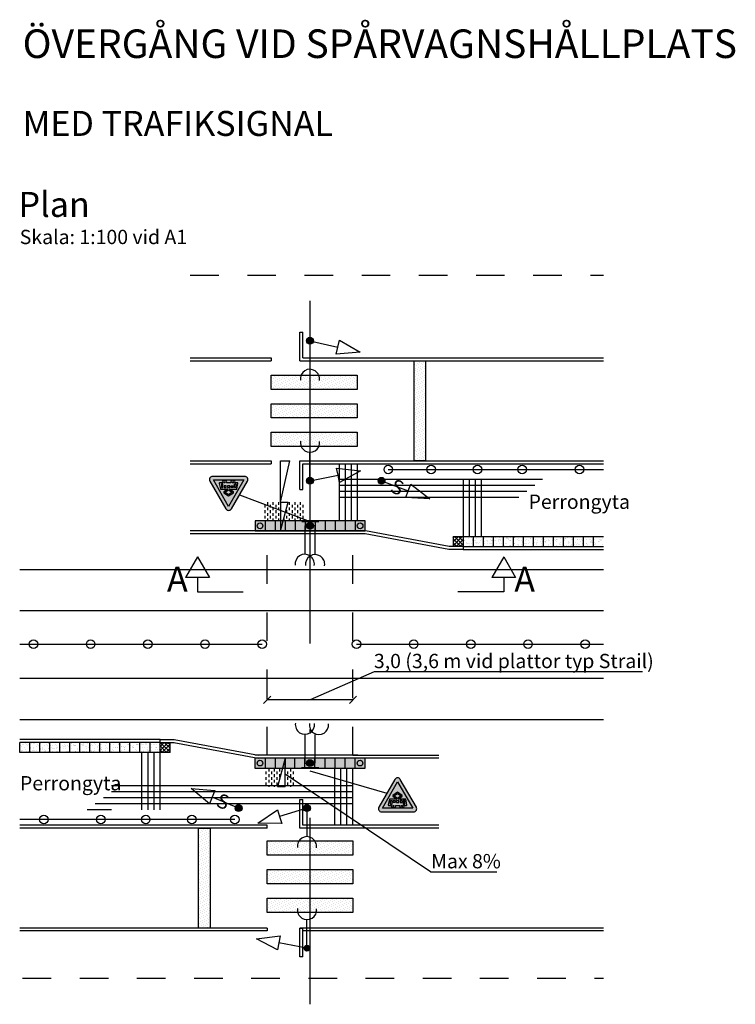
# Model space of a CAD drawing. Units: metres. Extents: x 196 to 1339, y -25 to 303.
# Drawn here: x 196 to 221, y 48 to 83 of the extents above; entities that cross this region are included whole.
import ezdxf

# ---------------------------------------------------------------- set-up
doc = ezdxf.new("R2010")
doc.units = ezdxf.units.M
doc.linetypes.add('ACAD_ISO10W100', pattern=[18, 12, -3, 0, -3])
doc.linetypes.add('DASHED_1', pattern=[2, 1, -1])
for name, color, linetype in [('--------D2-', 4, 'Continuous'), ('--------V5-', 7, 'Continuous'), ('--------V6-', 3, 'Continuous'), ('--------V7-', 1, 'Continuous'), ('-ledstråk', 9, 'Continuous'), ('M-223', 4, 'Continuous'), ('M-281', 4, 'Continuous'), ('M-310R', 4, 'Continuous'), ('M-312A', 1, 'Continuous'), ('M-312C', 3, 'DASHED_1'), ('M-333A', 8, 'Continuous'), ('Trafiksignal', 3, 'Continuous'), ('vm_symb_farg_svart', 250, 'Continuous'), ('vm_symb_kont', 7, 'Continuous')]:
    doc.layers.add(name, color=color, linetype=linetype)
doc.layers.add('vm_symb_farg_gul', color=7, linetype='Continuous', true_color=0xf7d117)
doc.layers.add('vm_symb_farg_röd', color=7, linetype='Continuous', true_color=0xe60d2e)
doc.styles.add('isocp', font='isocp.shx')
pattern_1 = [(90, (-0.86817, -81.81143), (-0.09525, 0.09525), [0.09525, -0.09525])]
pattern_2 = [(140, (-0.10194, 1.40046), (-0.081423655, -0.035294144), [0, -0.079375])]

# ---------------------------------------------------------------- blocks, each defined once
blk = doc.blocks.new('_Oblique')
at = {"color": 0, "lineweight": -2}
blk.add_line((-0.5, -0.5), (0.5, 0.5), dxfattribs=at)
blk = doc.blocks.new('TM_37')
at = {"layer": 'vm_symb_farg_gul'}
h = blk.add_hatch(color=256, dxfattribs=at)
h.paths.add_polyline_path([(0.85, 3.71), (0, 3.11), (-0.85, 3.71), (0, 4.29)], flags=0)
h.paths.add_polyline_path([(1.67, 1.74), (1.67, 2.63), (1.33, 2.63), (1.33, 1.74)], flags=0)
h.paths.add_polyline_path([(1.06, 2.63), (0.56, 2.63), (0.56, 2.19), (1.06, 2.19)], flags=0)
h.paths.add_polyline_path([(-0.28, 2.63), (-0.28, 2.19), (0.28, 2.19), (0.28, 2.63)], flags=0)
h.paths.add_polyline_path([(-0.56, 2.19), (-1.06, 2.19), (-1.06, 2.63), (-0.56, 2.63)], flags=0)
h.paths.add_polyline_path([(-1.67, 1.74), (-1.67, 2.63), (-1.33, 2.63), (-1.33, 1.74)], flags=0)
edge = h.paths.add_edge_path(flags=16)
edge.add_arc((1.29, 1.3), 0.244, 135.2072, 404.7928)
edge.add_line((1.46, 1.47), (2.02, 1.47))
edge.add_arc((2.02, 1.64), 0.167, 270, 372)
edge.add_line((2.18, 1.67), (1.92, 2.93))
edge.add_arc((1.86, 2.92), 0.0556, 12, 90)
edge.add_line((1.86, 2.98), (0.2, 2.98))
edge.add_line((0.2, 2.98), (1.1, 3.62))
edge.add_line((1.1, 3.62), (1.1, 3.81))
edge.add_line((1.1, 3.81), (0, 4.56))
edge.add_line((0, 4.56), (-1.1, 3.81))
edge.add_line((-1.1, 3.81), (-1.1, 3.62))
edge.add_line((-1.1, 3.62), (-0.2, 2.98))
edge.add_line((-0.2, 2.98), (-1.86, 2.98))
edge.add_arc((-1.86, 2.92), 0.0556, 90, 168)
edge.add_line((-1.92, 2.93), (-2.18, 1.67))
edge.add_arc((-2.02, 1.64), 0.167, 168, 270)
edge.add_line((-2.02, 1.47), (-1.46, 1.47))
edge.add_arc((-1.29, 1.3), 0.244, 135.2072, 404.7928)
edge.add_line((-1.12, 1.47), (-0.86, 1.47))
edge.add_arc((-0.69, 1.3), 0.244, 135.2072, 404.7928)
edge.add_line((-0.52, 1.47), (0.52, 1.47))
edge.add_arc((0.69, 1.3), 0.244, 135.2072, 404.7928)
edge.add_line((0.86, 1.47), (1.12, 1.47))
h.paths.add_polyline_path([(-3.56, 0.83), (0, 6.99), (3.56, 0.83)])
at = {"layer": 'vm_symb_farg_röd'}
h = blk.add_hatch(color=256, dxfattribs=at)
h.paths.add_polyline_path([(-3.56, 0.83), (0, 6.99), (3.56, 0.83)], flags=16)
edge = h.paths.add_edge_path()
edge.add_arc((0, 7.22), 0.722, 30, 150)
edge.add_line((-0.63, 7.58), (-4.37, 1.08))
edge.add_arc((-3.75, 0.72), 0.722, 150, 270)
edge.add_line((-3.75, 0), (3.75, 0))
edge.add_arc((3.75, 0.72), 0.722, 270, 390)
edge.add_line((4.37, 1.08), (0.63, 7.58))
at = {"layer": 'vm_symb_farg_svart'}
h = blk.add_hatch(color=256, dxfattribs=at)
h.paths.add_polyline_path([(0.85, 3.71), (0, 3.11), (-0.85, 3.71), (0, 4.29)], flags=16)
h.paths.add_polyline_path([(1.67, 1.74), (1.67, 2.63), (1.33, 2.63), (1.33, 1.74)], flags=16)
h.paths.add_polyline_path([(1.06, 2.63), (0.56, 2.63), (0.56, 2.19), (1.06, 2.19)], flags=16)
h.paths.add_polyline_path([(-0.28, 2.63), (-0.28, 2.19), (0.28, 2.19), (0.28, 2.63)], flags=16)
h.paths.add_polyline_path([(-0.56, 2.19), (-1.06, 2.19), (-1.06, 2.63), (-0.56, 2.63)], flags=16)
h.paths.add_polyline_path([(-1.67, 1.74), (-1.67, 2.63), (-1.33, 2.63), (-1.33, 1.74)], flags=16)
edge = h.paths.add_edge_path()
edge.add_arc((1.29, 1.3), 0.244, 135.2072, 404.7928)
edge.add_line((1.46, 1.47), (2.02, 1.47))
edge.add_arc((2.02, 1.64), 0.167, 270, 372)
edge.add_line((2.18, 1.67), (1.92, 2.93))
edge.add_arc((1.86, 2.92), 0.0556, 12, 90)
edge.add_line((1.86, 2.98), (0.2, 2.98))
edge.add_line((0.2, 2.98), (1.1, 3.62))
edge.add_line((1.1, 3.62), (1.1, 3.81))
edge.add_line((1.1, 3.81), (0, 4.56))
edge.add_line((0, 4.56), (-1.1, 3.81))
edge.add_line((-1.1, 3.81), (-1.1, 3.62))
edge.add_line((-1.1, 3.62), (-0.2, 2.98))
edge.add_line((-0.2, 2.98), (-1.86, 2.98))
edge.add_arc((-1.86, 2.92), 0.0556, 90, 168)
edge.add_line((-1.92, 2.93), (-2.18, 1.67))
edge.add_arc((-2.02, 1.64), 0.167, 168, 270)
edge.add_line((-2.02, 1.47), (-1.46, 1.47))
edge.add_arc((-1.29, 1.3), 0.244, 135.2072, 404.7928)
edge.add_line((-1.12, 1.47), (-0.86, 1.47))
edge.add_arc((-0.69, 1.3), 0.244, 135.2072, 404.7928)
edge.add_line((-0.52, 1.47), (0.52, 1.47))
edge.add_arc((0.69, 1.3), 0.244, 135.2072, 404.7928)
edge.add_line((0.86, 1.47), (1.12, 1.47))
at = {"layer": 'vm_symb_kont'}
for points in [[(0.63, 7.58, 0.57735), (-0.63, 7.58), (-4.37, 1.08, 0.57735), (-3.75, 0), (3.75, 0, 0.57735), (4.37, 1.08)], [(1.12, 1.47, 2.401922), (1.46, 1.47), (2.02, 1.47, 0.476976), (2.18, 1.67), (1.92, 2.93, 0.354119), (1.86, 2.98), (0.2, 2.98), (1.1, 3.62), (1.1, 3.81), (0, 4.56), (-1.1, 3.81), (-1.1, 3.62), (-0.2, 2.98), (-1.86, 2.98, 0.354119), (-1.92, 2.93), (-2.18, 1.67, 0.476976), (-2.02, 1.47), (-1.46, 1.47, 2.401922), (-1.12, 1.47), (-0.86, 1.47, 2.401922), (-0.52, 1.47), (0.52, 1.47, 2.401922), (0.86, 1.47)]]:
    blk.add_lwpolyline(points, format="xyb", close=True, dxfattribs=at)
for points in [[(-3.56, 0.83), (0, 6.99), (3.56, 0.83)], [(-1.67, 1.74), (-1.67, 2.63), (-1.33, 2.63), (-1.33, 1.74)], [(-0.56, 2.19), (-1.06, 2.19), (-1.06, 2.63), (-0.56, 2.63)], [(0.85, 3.71), (0, 3.11), (-0.85, 3.71), (0, 4.29)], [(-0.28, 2.63), (-0.28, 2.19), (0.28, 2.19), (0.28, 2.63)], [(1.06, 2.63), (0.56, 2.63), (0.56, 2.19), (1.06, 2.19)], [(1.67, 1.74), (1.67, 2.63), (1.33, 2.63), (1.33, 1.74)]]:
    blk.add_lwpolyline(points, close=True, dxfattribs=at)

msp = doc.modelspace()

# ---------------------------------------------------------------- hatches: boundary and pattern name
at = {"layer": 'M-223'}
h = msp.add_hatch(color=1, dxfattribs=at)
h.dxf.hatch_style = 1
edge = h.paths.add_edge_path()
edge.add_arc((206.251, 71.663), 0.12, 0, 360)
h = msp.add_hatch(color=1, dxfattribs=at)
h.dxf.hatch_style = 1
edge = h.paths.add_edge_path()
edge.add_arc((206.251, 66.763), 0.12, 0, 360)
h = msp.add_hatch(color=1, dxfattribs=at)
h.dxf.hatch_style = 1
edge = h.paths.add_edge_path()
edge.add_arc((208.753, 66.763), 0.12, 0, 360)
h = msp.add_hatch(color=1, dxfattribs=at)
h.dxf.hatch_style = 1
edge = h.paths.add_edge_path()
edge.add_arc((206.253, 65.188), 0.12, 0, 360)
h = msp.add_hatch(color=1, dxfattribs=at)
h.dxf.hatch_style = 1
edge = h.paths.add_edge_path()
edge.add_arc((206.251, 56.883), 0.12, 0, 360)
h = msp.add_hatch(color=1, dxfattribs=at)
h.dxf.hatch_style = 1
edge = h.paths.add_edge_path()
edge.add_arc((203.753, 55.308), 0.12, 0, 360)
h = msp.add_hatch(color=1, dxfattribs=at)
h.dxf.hatch_style = 1
edge = h.paths.add_edge_path()
edge.add_arc((206.146, 55.308), 0.12, 0, 360)
h = msp.add_hatch(color=1, dxfattribs=at)
h.dxf.hatch_style = 1
edge = h.paths.add_edge_path()
edge.add_arc((206.146, 50.408), 0.1, 0, 360)
at = {"layer": 'M-281'}
h = msp.add_hatch(dxfattribs=at)
h.set_pattern_fill('DOTS', color=256, scale=0.05, angle=140)
h.set_pattern_definition(pattern_2)
h.paths.add_polyline_path([(209.896, 70.963), (210.296, 70.963), (210.296, 67.463), (209.896, 67.463)])
h = msp.add_hatch(dxfattribs=at)
h.set_pattern_fill('DOTS', color=256, scale=0.05, angle=140)
h.set_pattern_definition(pattern_2)
h.paths.add_polyline_path([(204.896, 69.963), (204.896, 70.463), (207.896, 70.463), (207.896, 69.963)])
h.paths.add_polyline_path([(204.896, 68.963), (204.896, 69.463), (207.896, 69.463), (207.896, 68.963)])
h.paths.add_polyline_path([(204.896, 67.963), (204.896, 68.463), (207.896, 68.463), (207.896, 67.963)])
at = {"layer": 'M-281', "ltscale": 0.2}
h = msp.add_hatch(dxfattribs=at)
h.set_pattern_fill('DASH', color=4, scale=0.03, angle=90, style=0)
h.set_pattern_definition(pattern_1)
h.paths.add_polyline_path([(205.221, 66.013), (204.626, 66.013), (204.626, 65.617), (204.835, 65.363), (205.218, 65.363)])
h = msp.add_hatch(dxfattribs=at)
h.set_pattern_fill('DASH', color=4, scale=0.03, angle=90, style=0)
h.set_pattern_definition(pattern_1)
h.paths.add_polyline_path([(205.487, 66.013), (205.311, 65.363), (206.026, 65.363), (206.026, 66.013)])
h = msp.add_hatch(dxfattribs=at)
h.set_pattern_fill('DASH', color=4, scale=0.03, angle=90, style=0)
h.set_pattern_definition(pattern_1)
h.paths.add_polyline_path([(204.626, 65.617), (204.626, 65.363), (204.835, 65.363)])
h = msp.add_hatch(dxfattribs=at)
h.set_pattern_fill('NET', color=9, scale=0.03, angle=45, style=0)
h.set_pattern_definition([(45, (-0.91607, -81.81143), (-0.06735192, 0.06735192), []), (135, (-0.91607, -81.81143), (-0.06735192, -0.06735192), [])])
h.paths.add_polyline_path([(211.607, 64.813), (211.257, 64.813), (211.257, 64.463), (211.607, 64.463)])
h = msp.add_hatch(dxfattribs=at)
h.set_pattern_fill('AR-SAND', color=256, scale=0.004, style=0)
h.set_pattern_definition([(37.5, (-0.91607, -81.81143), (-0.00640013, 0.195765295), [0, -0.154432, 0, -0.17272, 0, -0.1651]), (7.5, (-0.91607, -81.81143), (0.17980931, 0.28673004), [0, -0.083312, 0, -0.139192, 0, -0.05334]), (327.5, (-1.04104, -81.81143), (0.31639695, 0.00057487), [0, -0.0508, 0, -0.18288, 0, -0.23876]), (317.5, (-1.04104, -81.81143), (0.30542258, 0.08917173), [0, -0.0254, 0, -0.119888, 0, -0.13716])])
h.paths.add_polyline_path([(211.607, 64.813), (211.607, 64.463), (216.515, 64.463), (216.515, 64.813)])
h = msp.add_hatch(dxfattribs=at)
h.set_pattern_fill('AR-SAND', color=256, scale=0.004, style=0)
h.set_pattern_definition([(37.5, (-1.04107, -81.81143), (-0.00640013, 0.1957653), [0, -0.154432, 0, -0.17272, 0, -0.1651]), (7.5, (-1.04107, -81.81143), (0.1798093, 0.28673004), [0, -0.083312, 0, -0.139192, 0, -0.05334]), (327.5, (-1.16604, -81.81143), (0.31639695, 0.00057487), [0, -0.0508, 0, -0.18288, 0, -0.23876]), (317.5, (-1.16604, -81.81143), (0.30542258, 0.08917173), [0, -0.0254, 0, -0.119888, 0, -0.13716])])
h.paths.add_polyline_path([(201.004, 57.608), (196.096, 57.608), (196.096, 57.258), (201.004, 57.258)])
h = msp.add_hatch(dxfattribs=at)
h.set_pattern_fill('NET', color=9, scale=0.03, angle=45, style=0)
h.set_pattern_definition([(45, (-1.04107, -81.81143), (-0.06735192, 0.06735192), []), (135, (-1.04107, -81.81143), (-0.06735192, -0.06735192), [])])
h.paths.add_polyline_path([(201.354, 57.608), (201.004, 57.608), (201.004, 57.258), (201.354, 57.258)])
h = msp.add_hatch(dxfattribs=at)
h.set_pattern_fill('DASH', color=4, scale=0.03, angle=90, style=0)
h.set_pattern_definition([(90, (-0.82774, -81.81143), (-0.09525, 0.09525), [0.09525, -0.09525])])
h.paths.add_polyline_path([(205.29, 56.708), (204.666, 56.708), (204.666, 56.058), (205.114, 56.058)])
h = msp.add_hatch(dxfattribs=at)
h.set_pattern_fill('DASH', color=4, scale=0.03, angle=90, style=0)
h.set_pattern_definition([(90, (-1.2115, -81.81143), (-0.09525, 0.09525), [0.09525, -0.09525])])
h.paths.add_polyline_path([(205.683, 56.708), (205.342, 56.708), (205.342, 56.058), (205.683, 56.058)])
at = {"layer": 'M-281'}
h = msp.add_hatch(dxfattribs=at)
h.set_pattern_fill('DOTS', color=256, scale=0.05, angle=140)
h.set_pattern_definition(pattern_2)
h.paths.add_polyline_path([(202.353, 54.608), (202.753, 54.608), (202.753, 51.108), (202.353, 51.108)])
h = msp.add_hatch(dxfattribs=at)
h.set_pattern_fill('DOTS', color=256, scale=0.05, angle=140)
h.set_pattern_definition(pattern_2)
h.paths.add_polyline_path([(204.753, 53.658), (204.753, 54.158), (207.753, 54.158), (207.753, 53.658)])
h.paths.add_polyline_path([(204.753, 52.658), (204.753, 53.158), (207.753, 53.158), (207.753, 52.658)])
h.paths.add_polyline_path([(204.753, 51.658), (204.753, 52.158), (207.753, 52.158), (207.753, 51.658)])
at = {"layer": 'vm_symb_farg_gul'}
h = msp.add_hatch(color=256, dxfattribs=at)
h.paths.add_polyline_path([(204.328, 65.013), (208.178, 65.013), (208.178, 65.363), (204.328, 65.363)])
h.paths.add_polyline_path([(208.176, 57.058), (204.326, 57.058), (204.326, 56.708), (208.176, 56.708)])

# ---------------------------------------------------------------- linework, layer by layer
at = {"layer": '--------D2-', "color": 4, "ltscale": 0.3}
for p, q in [((205.216, 66.013), (205.55, 67.463)), ((205.216, 66.013), (205.216, 67.463)), ((204.753, 59.117), (204.753, 59.348)), ((207.753, 59.198), (207.753, 59.348)), ((207.753, 59.098), (204.753, 59.098)), ((210.465, 53.077), (212.791, 53.077))]:
    msp.add_line(p, q, dxfattribs=at)
at = {"layer": '--------D2-', "ltscale": 0.2}
for p, q in [((203.78, 66.268), (206.261, 65.339)), ((206.251, 56.611), (208.941, 55.828))]:
    msp.add_line(p, q, dxfattribs=at)
at = {"layer": '--------D2-', "color": 4, "ltscale": 0.2}
for p, q in [((205.216, 66.013), (205.216, 65.013)), ((205.216, 65.013), (205.487, 66.013)), ((205.216, 66.013), (205.487, 66.013)), ((205.385, 57.058), (205.114, 56.058)), ((210.465, 53.077), (205.385, 56.5)), ((205.385, 56.058), (205.114, 56.058))]:
    msp.add_line(p, q, dxfattribs=at)
at = {"layer": '--------D2-'}
for p, q in [((202.317, 64.098), (201.901, 63.378)), ((202.317, 64.098), (202.732, 63.378)), ((213.03, 64.098), (212.614, 63.378)), ((213.03, 64.098), (213.445, 63.378)), ((202.732, 63.378), (201.901, 63.378)), ((202.314, 63.378), (202.314, 62.878)), ((213.445, 63.378), (212.614, 63.378)), ((213.027, 63.378), (213.027, 62.878)), ((202.314, 62.878), (203.914, 62.878)), ((213.027, 62.878), (211.427, 62.878))]:
    msp.add_line(p, q, dxfattribs=at)
at = {"layer": '--------D2-', "color": 4, "linetype": 'ACAD_ISO10W100'}
msp.add_lwpolyline([(206.251, 73.065), (206.251, 48.442)], dxfattribs=at)
at = {"layer": '--------D2-', "color": 4, "ltscale": 0.3}
msp.add_lwpolyline([(205.216, 67.463), (205.55, 67.463)], dxfattribs=at)
at = {"layer": '--------D2-', "color": 4, "ltscale": 0.2}
msp.add_lwpolyline([(217.888, 60.076), (208.499, 60.076), (206.253, 59.098)], dxfattribs=at)
at = {"layer": '-ledstråk'}
for p, q in [((207.266, 67.363), (207.266, 65.363)), ((207.476, 67.363), (207.476, 65.363)), ((207.686, 67.363), (207.686, 65.363)), ((207.896, 67.363), (207.896, 65.363)), ((207.266, 66.823), (213.287, 66.823)), ((207.266, 66.613), (213.287, 66.613)), ((211.607, 66.823), (211.607, 64.813)), ((211.817, 66.823), (211.817, 64.813)), ((212.027, 66.823), (212.027, 64.813)), ((212.237, 66.823), (212.237, 64.813)), ((213.287, 66.823), (214.387, 66.823)), ((213.287, 66.613), (214.112, 66.613)), ((207.266, 66.403), (213.287, 66.403)), ((207.266, 66.193), (213.287, 66.193)), ((207.896, 66.193), (212.237, 66.193)), ((213.287, 66.403), (213.837, 66.403)), ((213.287, 66.193), (213.562, 66.193)), ((200.374, 55.248), (200.374, 57.258)), ((200.584, 55.248), (200.584, 57.258)), ((200.794, 55.248), (200.794, 57.258)), ((201.004, 55.248), (201.004, 57.258)), ((207.123, 54.708), (207.123, 56.708)), ((207.333, 54.708), (207.333, 56.708)), ((207.543, 54.708), (207.543, 56.708)), ((207.753, 54.708), (207.753, 56.708)), ((207.753, 56.088), (199.308, 56.088)), ((205.437, 55.878), (199.308, 55.878)), ((207.753, 55.878), (201.123, 55.878)), ((207.568, 55.878), (205.513, 55.878)), ((207.753, 55.668), (199.308, 55.668)), ((207.753, 55.458), (199.308, 55.458))]:
    msp.add_line(p, q, dxfattribs=at)
at = {"layer": '-ledstråk', "ltscale": 0.2}
for p, q in [((199.308, 55.668), (199.024, 55.668)), ((199.308, 55.248), (198.455, 55.248)), ((199.308, 55.458), (198.74, 55.458))]:
    msp.add_line(p, q, dxfattribs=at)
at = {"layer": 'M-223', "ltscale": 0.5}
for p, q in [((208.99, 67.163), (216.515, 67.163)), ((196.096, 61.045), (204.578, 61.045)), ((207.878, 61.045), (216.515, 61.045)), ((203.621, 54.908), (196.104, 54.908))]:
    msp.add_line(p, q, dxfattribs=at)
at = {"layer": 'M-223'}
for p, q in [((205.961, 65.339), (206.561, 65.339)), ((205.961, 65.339), (206.561, 65.339)), ((205.959, 56.732), (206.559, 56.732))]:
    msp.add_line(p, q, dxfattribs=at)
at = {"layer": 'M-223', "color": 1}
for centre, radius in [((206.251, 71.663), 0.12), ((206.251, 66.763), 0.12), ((208.753, 66.763), 0.12), ((204.503, 65.188), 0.1), ((206.253, 65.188), 0.12), ((208.003, 65.188), 0.1), ((204.501, 56.883), 0.1), ((206.251, 56.883), 0.12), ((208.001, 56.883), 0.1), ((203.753, 55.308), 0.12), ((206.146, 55.308), 0.12), ((206.146, 50.408), 0.1)]:
    msp.add_circle(centre, radius, dxfattribs=at)
at = {"layer": 'M-223'}
for centre in [(208.99, 67.163), (210.49, 67.163), (212.107, 67.163), (213.675, 67.163), (215.675, 67.163), (196.936, 54.908), (198.936, 54.908), (200.504, 54.908), (202.121, 54.908), (203.621, 54.908)]:
    msp.add_circle(centre, 0.15, dxfattribs=at)
at = {"layer": 'M-223', "ltscale": 0.5}
for centre in [(196.578, 61.045), (198.578, 61.045), (200.578, 61.045), (202.578, 61.045), (202.578, 61.045), (204.578, 61.045), (207.878, 61.045), (209.878, 61.045), (211.878, 61.045), (213.878, 61.045), (215.878, 61.045)]:
    msp.add_circle(centre, 0.15, dxfattribs=at)
at = {"layer": 'M-310R'}
for p, q in [((196.096, 63.663), (216.515, 63.663)), ((196.096, 62.228), (216.515, 62.228)), ((196.096, 59.862), (216.515, 59.862)), ((196.096, 58.408), (216.515, 58.408))]:
    msp.add_line(p, q, dxfattribs=at)
at = {"layer": 'M-312A', "linetype": 'DASHED_1'}
for p, q in [((202.061, 73.963), (216.515, 73.963)), ((196.198, 49.356), (216.515, 49.356))]:
    msp.add_line(p, q, dxfattribs=at)
at = {"layer": 'M-312A'}
for p, q in [((205.896, 70.963), (205.896, 71.963)), ((205.896, 71.963), (205.996, 71.963)), ((205.996, 71.063), (205.996, 71.963)), ((202.061, 71.063), (204.896, 71.063)), ((205.996, 71.063), (216.515, 71.063)), ((202.061, 70.963), (204.896, 70.963)), ((205.896, 70.963), (216.515, 70.963)), ((207.896, 70.963), (209.896, 70.963)), ((202.061, 67.463), (204.896, 67.463)), ((202.061, 67.363), (204.896, 67.363)), ((204.896, 67.463), (204.896, 67.363)), ((205.896, 66.463), (205.896, 67.463)), ((205.896, 67.463), (216.515, 67.463)), ((205.996, 66.463), (205.996, 67.363)), ((205.996, 67.363), (216.515, 67.363)), ((205.896, 66.463), (205.996, 66.463)), ((208.178, 64.913), (204.578, 64.913)), ((211.607, 64.463), (211.116, 64.463)), ((211.607, 64.463), (216.515, 64.463)), ((211.607, 64.463), (211.607, 64.363)), ((211.607, 64.363), (211.107, 64.363)), ((211.607, 64.363), (216.515, 64.363)), ((201.004, 57.708), (196.096, 57.708)), ((201.004, 57.608), (196.096, 57.608)), ((201.004, 57.708), (201.504, 57.708)), ((201.004, 57.608), (201.504, 57.608)), ((207.926, 57.158), (204.326, 57.158)), ((210.753, 57.058), (204.453, 57.058)), ((205.896, 54.608), (205.896, 55.608)), ((205.896, 55.608), (205.996, 55.608)), ((205.996, 54.708), (205.996, 55.608)), ((204.753, 54.708), (196.096, 54.708)), ((204.753, 54.608), (196.096, 54.608)), ((204.753, 54.608), (204.753, 54.708)), ((210.753, 54.608), (205.896, 54.608)), ((205.996, 54.608), (205.896, 54.608)), ((210.753, 54.708), (205.996, 54.708)), ((204.753, 51.108), (196.096, 51.108)), ((204.753, 51.008), (196.096, 51.008)), ((204.753, 51.108), (204.753, 51.008)), ((216.515, 51.108), (205.896, 51.108)), ((205.896, 50.108), (205.896, 51.108)), ((205.896, 51.108), (205.996, 51.108)), ((205.996, 50.108), (205.996, 51.108)), ((216.515, 51.008), (205.996, 51.008)), ((205.996, 50.108), (205.896, 50.108))]:
    msp.add_line(p, q, dxfattribs=at)
at = {"layer": 'M-312A', "color": 4}
for p, q in [((204.678, 65.363), (204.678, 65.013)), ((205.028, 65.363), (205.028, 65.013)), ((205.378, 65.363), (205.378, 65.013)), ((205.728, 65.363), (205.728, 65.013)), ((206.078, 65.363), (206.078, 65.013)), ((206.428, 65.363), (206.428, 65.013)), ((206.778, 65.363), (206.778, 65.013)), ((207.128, 65.363), (207.128, 65.013)), ((207.478, 65.363), (207.478, 65.013)), ((207.828, 65.363), (207.828, 65.013)), ((211.257, 64.813), (216.515, 64.813)), ((211.257, 64.813), (211.257, 64.463)), ((211.607, 64.813), (211.607, 64.463)), ((211.957, 64.813), (211.957, 64.463)), ((212.307, 64.813), (212.307, 64.463)), ((212.657, 64.813), (212.657, 64.463)), ((213.007, 64.813), (213.007, 64.463)), ((213.357, 64.813), (213.357, 64.463)), ((213.707, 64.813), (213.707, 64.463)), ((214.057, 64.813), (214.057, 64.463)), ((214.407, 64.813), (214.407, 64.463)), ((214.757, 64.813), (214.757, 64.463)), ((215.107, 64.813), (215.107, 64.463)), ((215.457, 64.813), (215.457, 64.463)), ((215.807, 64.813), (215.807, 64.463)), ((216.157, 64.813), (216.157, 64.463)), ((196.104, 57.258), (196.104, 57.608)), ((196.454, 57.258), (196.454, 57.608)), ((196.804, 57.258), (196.804, 57.608)), ((197.154, 57.258), (197.154, 57.608)), ((197.504, 57.258), (197.504, 57.608)), ((197.854, 57.258), (197.854, 57.608)), ((198.204, 57.258), (198.204, 57.608)), ((198.554, 57.258), (198.554, 57.608)), ((198.904, 57.258), (198.904, 57.608)), ((199.254, 57.258), (199.254, 57.608)), ((199.604, 57.258), (199.604, 57.608)), ((199.954, 57.258), (199.954, 57.608)), ((200.304, 57.258), (200.304, 57.608)), ((200.654, 57.258), (200.654, 57.608)), ((201.004, 57.258), (201.004, 57.608)), ((201.354, 57.258), (201.354, 57.608)), ((201.354, 57.258), (196.096, 57.258)), ((204.679, 57.058), (204.679, 56.708)), ((205.032, 57.058), (205.032, 56.708)), ((205.385, 57.058), (205.385, 56.708)), ((205.726, 56.708), (205.726, 57.058)), ((206.076, 56.708), (206.076, 57.058)), ((206.426, 56.708), (206.426, 57.058)), ((206.776, 56.708), (206.776, 57.058)), ((207.126, 56.708), (207.126, 57.058)), ((207.476, 56.708), (207.476, 57.058)), ((207.826, 56.708), (207.826, 57.058))]:
    msp.add_line(p, q, dxfattribs=at)
at = {"layer": 'M-312A', "ltscale": 0.2}
for p, q in [((208.178, 65.013), (202.061, 65.013)), ((208.178, 64.913), (202.061, 64.913)), ((211.107, 64.363), (208.178, 64.913)), ((211.116, 64.463), (208.196, 65.012)), ((201.486, 57.609), (204.435, 57.059)), ((201.504, 57.708), (204.453, 57.158)), ((207.753, 57.158), (210.753, 57.158))]:
    msp.add_line(p, q, dxfattribs=at)
at = {"layer": 'M-312A', "ltscale": 0.3}
msp.add_line((201.004, 57.608), (201.004, 57.708), dxfattribs=at)
at = {"layer": 'M-312A', "color": 4, "ltscale": 0.2}
msp.add_line((205.385, 56.058), (205.385, 57.058), dxfattribs=at)
at = {"layer": 'M-312A'}
msp.add_lwpolyline([(204.896, 71.063), (204.896, 70.963)], dxfattribs=at)
at = {"layer": 'M-312A', "color": 4}
msp.add_lwpolyline([(204.328, 65.013), (208.178, 65.013), (208.178, 65.363), (204.328, 65.363)], close=True, dxfattribs=at)
msp.add_lwpolyline([(208.176, 57.058), (204.326, 57.058), (204.326, 56.708), (208.176, 56.708), (208.176, 57.058)], dxfattribs=at)
at = {"layer": 'M-312C', "color": 1, "linetype": 'DASHED_1'}
for p, q in [((204.753, 57.158), (204.753, 64.913)), ((207.753, 57.158), (207.753, 64.913))]:
    msp.add_line(p, q, dxfattribs=at)
at = {"layer": 'M-333A'}
for points in [[(209.896, 70.963), (210.296, 70.963), (210.296, 67.463), (209.896, 67.463)], [(204.896, 69.963), (204.896, 70.463), (207.896, 70.463), (207.896, 69.963)], [(204.896, 68.963), (204.896, 69.463), (207.896, 69.463), (207.896, 68.963)], [(204.896, 67.963), (204.896, 68.463), (207.896, 68.463), (207.896, 67.963)], [(202.353, 54.608), (202.753, 54.608), (202.753, 51.108), (202.353, 51.108)], [(204.753, 53.658), (204.753, 54.158), (207.753, 54.158), (207.753, 53.658)], [(204.753, 52.658), (204.753, 53.158), (207.753, 53.158), (207.753, 52.658)], [(204.753, 51.658), (204.753, 52.158), (207.753, 52.158), (207.753, 51.658)]]:
    msp.add_lwpolyline(points, close=True, dxfattribs=at)
at = {"layer": 'Trafiksignal', "ltscale": 0.5}
for p, q in [((206.251, 71.663), (206.251, 70.663)), ((206.251, 71.663), (207.226, 71.441)), ((206.251, 66.763), (206.251, 67.763)), ((206.251, 66.763), (207.232, 66.956)), ((208.753, 66.763), (209.69, 66.413)), ((203.753, 55.308), (202.83, 55.691)), ((206.146, 55.308), (205.19, 55.014)), ((206.146, 55.308), (206.145, 54.308)), ((206.146, 50.408), (206.146, 51.408)), ((206.146, 50.408), (205.163, 50.592))]:
    msp.add_line(p, q, dxfattribs=at)
at = {"layer": 'Trafiksignal'}
for points in [[(207.226, 71.441), (207.281, 71.684), (208.006, 71.263), (207.17, 71.197)], [(207.232, 66.956), (207.184, 67.201), (208.017, 67.11), (207.28, 66.71)], [(209.69, 66.413), (209.777, 66.647), (210.439, 66.133), (209.602, 66.179)], [(202.83, 55.692), (202.734, 55.461), (202.091, 55.998), (202.925, 55.922)], [(205.19, 55.014), (205.263, 54.775), (204.425, 54.779), (205.116, 55.253)], [(205.163, 50.592), (205.117, 50.346), (204.377, 50.739), (205.209, 50.838)]]:
    msp.add_lwpolyline(points, close=True, dxfattribs=at)
at = {"layer": 'Trafiksignal', "ltscale": 0.5}
for points in [[(206.435, 64.178), (206.435, 65.188), (206.071, 65.188), (206.071, 64.188)], [(206.069, 57.893), (206.069, 56.883), (206.433, 56.883), (206.433, 57.883)]]:
    msp.add_lwpolyline(points, dxfattribs=at)
for centre, start, end in [((206.247, 70.33), 351.2083, 187.5454), ((206.254, 68.097), 171.2083, 7.5454), ((206.067, 63.855), 351.2083, 187.5454), ((206.431, 63.844), 351.2083, 187.5454), ((206.073, 58.229), 171.2083, 7.5454), ((206.564, 58.219), 171.2083, 7.5454), ((206.142, 53.974), 351.2083, 187.5454), ((206.149, 51.741), 171.2083, 7.5454)]:
    msp.add_arc(centre, 0.336, start, end, dxfattribs=at)

# ---------------------------------------------------------------- block references
at = {"layer": '--------D2-', "color": 4, "ltscale": 0.3, "xscale": 0.25, "yscale": 0.25, "zscale": 0.25, "rotation": 180}
msp.add_blockref('_Oblique', (204.753, 59.098), dxfattribs=at)
at = {"layer": '--------D2-', "color": 4, "ltscale": 0.3, "xscale": 0.25, "yscale": 0.25, "zscale": 0.25}
msp.add_blockref('_Oblique', (207.753, 59.098), dxfattribs=at)
at = {"xscale": 0.15, "yscale": 0.15, "zscale": 0.15, "rotation": 180}
msp.add_blockref('TM_37', (203.405, 66.918), dxfattribs=at)
at = {"xscale": 0.15, "yscale": 0.15, "zscale": 0.15}
msp.add_blockref('TM_37', (209.316, 55.178), dxfattribs=at)

# ---------------------------------------------------------------- texts
at = {"layer": '--------V5-', "style": 'isocp'}
msp.add_text('ÖVERGÅNG VID SPÅRVAGNSHÅLLPLATS', height=1, dxfattribs=at).set_placement((196.198, 81.56))
at = {"layer": '--------V6-', "style": 'isocp'}
for s, p in [('Plan', (196.053, 75.998)), ('A', (201.248, 62.886)), ('A', (213.398, 62.878))]:
    msp.add_text(s, height=0.875, dxfattribs=at).set_placement(p)
at = {"layer": '--------V6-', "insert": (196.198, 78.56), "char_height": 0.875, "width": 31.99193, "attachment_point": 7, "style": 'isocp'}
msp.add_mtext('MED TRAFIKSIGNAL', dxfattribs=at)
at = {"layer": '--------V7-', "style": 'isocp'}
for s, p in [('Skala: 1:100 vid A1', (196.096, 75.047)), ('Perrongyta', (213.897, 65.781)), ('3,0 (3,6 m vid plattor typ Strail)', (208.486, 60.207)), ('Perrongyta', (196.104, 55.93)), ('Max 8%', (210.489, 53.201))]:
    msp.add_text(s, height=0.5, dxfattribs=at).set_placement(p)
for rotation, p in [(337.3143, (209.022, 66.389)), (339.9255, (202.934, 55.374))]:
    msp.add_text('S', height=0.5, rotation=rotation, dxfattribs=at).set_placement(p)

doc.saveas('drawing.dxf')
